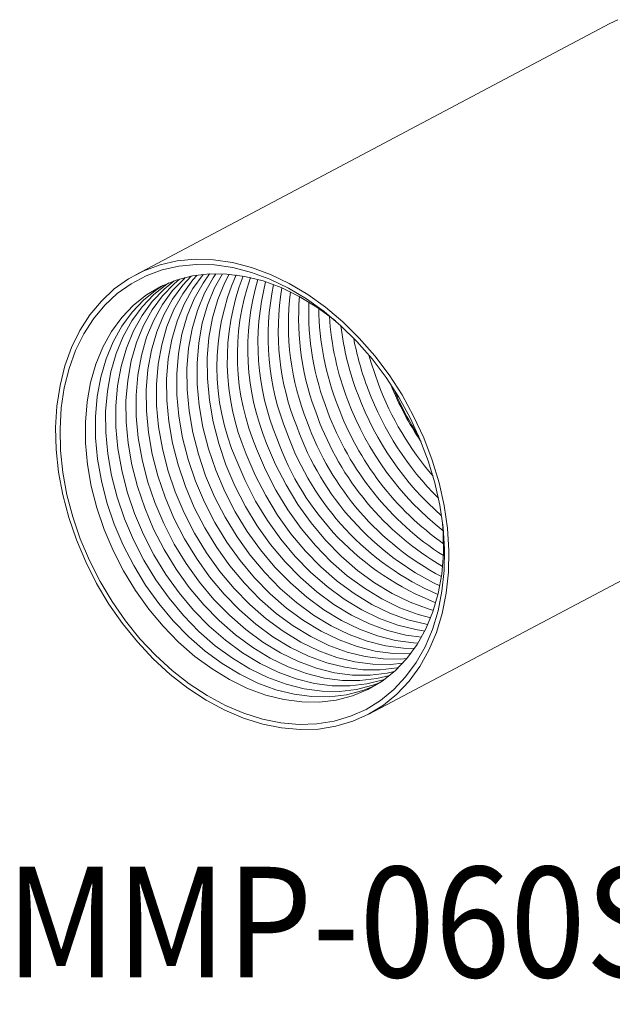
# Model space of a CAD drawing. Units: millimetres. Extents: x 35 to 154, y 73 to 237.
# Drawn here: x 35 to 89, y 73 to 162 of the extents above; entities that cross this region are included whole.
import ezdxf
from ezdxf.enums import TextEntityAlignment as Align

# ---------------------------------------------------------------- set-up
doc = ezdxf.new("R2010")
doc.units = ezdxf.units.MM
doc.layers.add('文字', color=179, linetype='Continuous')
doc.styles.get("Standard").update_dxf_attribs({"font": 'txt', "bigfont": 'bigfont'})

msp = doc.modelspace()

# ---------------------------------------------------------------- linework, layer by layer
at = {"color": 8, "linetype": 'Continuous', "lineweight": 15}
for p, q in [((88.652, 161.66), (45.773, 138.94)), ((66.842, 99.177), (109.721, 121.897))]:
    msp.add_line(p, q, dxfattribs=at)
at = {"color": 8, "linetype": 'Continuous', "lineweight": 15, "flags": 128}
for points in [[(88.652, 161.66), (89.372, 162.01)], [(40.398, 114.941), (39.704, 116.975), (39.166, 119.029), (38.788, 121.083), (38.573, 123.119), (38.523, 125.116), (38.64, 127.057), (38.922, 128.923), (39.366, 130.697), (39.968, 132.363), (40.723, 133.904), (41.624, 135.306), (42.661, 136.557), (43.826, 137.645), (45.107, 138.559), (46.493, 139.29), (47.971, 139.833), (49.526, 140.182), (51.145, 140.334), (52.812, 140.287), (54.512, 140.042), (56.228, 139.601), (57.945, 138.969), (59.647, 138.15), (61.318, 137.153), (62.941, 135.987), (64.503, 134.663), (65.989, 133.194), (67.384, 131.592), (68.676, 129.873), (69.852, 128.054), (70.901, 126.15), (71.815, 124.18), (72.584, 122.163), (73.2, 120.116), (73.659, 118.06), (73.956, 116.012), (74.088, 113.994), (74.055, 112.022), (73.855, 110.117), (73.492, 108.294), (72.968, 106.573), (72.289, 104.968), (71.46, 103.494), (70.49, 102.166), (69.388, 100.995), (68.163, 99.993), (66.828, 99.169), (65.394, 98.531), (63.876, 98.085), (62.287, 97.834), (60.642, 97.781), (58.957, 97.928), (57.247, 98.271), (55.528, 98.808), (53.817, 99.535), (52.129, 100.444), (50.479, 101.527), (48.885, 102.773), (47.359, 104.171), (45.917, 105.709), (44.572, 107.371), (43.337, 109.142), (42.223, 111.006), (41.24, 112.945), (40.398, 114.941)], [(40.752, 115.032), (40.073, 117.022), (39.547, 119.03), (39.177, 121.038), (38.967, 123.028), (38.919, 124.981), (39.033, 126.879), (39.308, 128.704), (39.743, 130.438), (40.331, 132.067), (41.07, 133.574), (41.95, 134.945), (42.964, 136.168), (44.103, 137.232), (45.356, 138.125), (46.711, 138.841), (48.156, 139.372), (49.677, 139.713), (51.26, 139.861), (52.89, 139.816), (54.552, 139.576), (56.23, 139.145), (57.909, 138.526), (59.573, 137.726), (61.206, 136.751), (62.794, 135.611), (64.321, 134.316), (65.774, 132.879), (67.138, 131.313), (68.401, 129.633), (69.551, 127.854), (70.577, 125.993), (71.47, 124.067), (72.222, 122.094), (72.825, 120.093), (73.274, 118.082), (73.564, 116.08), (73.693, 114.106), (73.66, 112.179), (73.465, 110.315), (73.11, 108.534), (72.598, 106.85), (71.933, 105.281), (71.123, 103.84), (70.175, 102.541), (69.097, 101.397), (67.9, 100.417), (66.594, 99.611), (65.192, 98.987), (63.708, 98.551), (62.154, 98.306), (60.546, 98.254), (58.898, 98.397), (57.226, 98.733), (55.546, 99.258), (53.872, 99.969), (52.221, 100.858), (50.609, 101.916), (49.05, 103.135), (47.558, 104.502), (46.148, 106.005), (44.833, 107.631), (43.625, 109.362), (42.536, 111.185), (41.575, 113.081), (40.752, 115.032)], [(42.907, 115.887), (42.248, 117.831), (41.745, 119.793), (41.402, 121.754), (41.223, 123.693), (41.211, 125.591), (41.365, 127.427), (41.683, 129.184), (42.162, 130.843), (42.798, 132.386), (43.584, 133.799), (44.512, 135.067), (45.571, 136.176), (46.753, 137.115), (48.043, 137.876), (49.43, 138.449), (50.898, 138.829), (52.433, 139.012), (54.019, 138.996), (55.64, 138.782), (57.279, 138.371), (58.919, 137.768), (60.544, 136.979), (62.136, 136.012), (63.68, 134.877), (63.82, 134.764)], [(51.174, 120.267), (50.515, 122.211), (50.012, 124.174), (49.669, 126.134), (49.49, 128.074), (49.478, 129.971), (49.632, 131.808), (49.95, 133.564), (50.429, 135.223), (51.065, 136.767), (51.851, 138.179), (52.432, 139.012)], [(52.092, 120.754), (51.434, 122.698), (50.93, 124.66), (50.588, 126.621), (50.409, 128.56), (50.396, 130.458), (50.55, 132.294), (50.868, 134.051), (51.348, 135.71), (51.984, 137.253), (52.77, 138.666), (53.011, 139.029)], [(53.011, 121.241), (52.352, 123.184), (51.849, 125.147), (51.506, 127.108), (51.328, 129.047), (51.315, 130.945), (51.469, 132.781), (51.787, 134.538), (52.266, 136.196), (52.902, 137.74), (53.604, 139.019)], [(53.93, 121.727), (53.271, 123.671), (52.767, 125.634), (52.425, 127.595), (52.246, 129.534), (52.234, 131.431), (52.387, 133.268), (52.706, 135.024), (53.185, 136.683), (53.821, 138.227), (54.213, 138.981)], [(44.744, 116.86), (44.085, 118.804), (43.582, 120.767), (43.239, 122.727), (43.061, 124.667), (43.048, 126.564), (43.202, 128.401), (43.52, 130.157), (43.999, 131.816), (44.635, 133.36), (45.421, 134.772), (46.349, 136.04), (47.409, 137.149), (48.59, 138.089), (48.747, 138.195)], [(45.663, 117.347), (45.004, 119.291), (44.5, 121.253), (44.158, 123.214), (43.979, 125.153), (43.967, 127.051), (44.12, 128.887), (44.438, 130.644), (44.918, 132.303), (45.554, 133.846), (46.34, 135.259), (47.267, 136.527), (48.327, 137.636), (49.236, 138.382)], [(46.581, 117.834), (45.922, 119.778), (45.419, 121.74), (45.076, 123.701), (44.898, 125.64), (44.885, 127.538), (45.039, 129.374), (45.357, 131.131), (45.837, 132.789), (46.472, 134.333), (47.258, 135.746), (48.186, 137.013), (49.246, 138.123), (49.737, 138.546)], [(47.5, 118.32), (46.841, 120.264), (46.337, 122.227), (45.995, 124.188), (45.816, 126.127), (45.804, 128.024), (45.957, 129.861), (46.276, 131.617), (46.755, 133.276), (47.391, 134.82), (48.177, 136.233), (49.104, 137.5), (50.164, 138.609), (50.251, 138.687)], [(48.418, 118.807), (47.759, 120.751), (47.256, 122.713), (46.913, 124.674), (46.735, 126.613), (46.722, 128.511), (46.876, 130.348), (47.194, 132.104), (47.674, 133.763), (48.31, 135.306), (49.095, 136.719), (50.023, 137.987), (50.776, 138.805)], [(49.337, 119.294), (48.678, 121.238), (48.175, 123.2), (47.832, 125.161), (47.653, 127.1), (47.641, 128.998), (47.794, 130.834), (48.113, 132.591), (48.592, 134.249), (49.228, 135.793), (50.014, 137.206), (50.942, 138.473), (51.315, 138.899)], [(50.255, 119.78), (49.596, 121.724), (49.093, 123.687), (48.75, 125.648), (48.572, 127.587), (48.559, 129.484), (48.713, 131.321), (49.031, 133.078), (49.511, 134.736), (50.147, 136.28), (50.932, 137.693), (51.86, 138.96), (51.867, 138.968)], [(43.825, 116.374), (43.167, 118.317), (42.663, 120.28), (42.32, 122.241), (42.142, 124.18), (42.129, 126.078), (42.283, 127.914), (42.601, 129.671), (43.081, 131.329), (43.717, 132.873), (44.503, 134.286), (45.43, 135.553), (46.49, 136.662), (47.671, 137.602), (48.27, 137.985)], [(67.708, 129.028), (67.049, 130.972), (66.855, 131.658)], [(72.445, 107.9), (71.304, 108.207), (69.664, 108.81), (68.039, 109.599), (66.447, 110.565), (64.903, 111.7), (63.424, 112.992), (62.024, 114.426), (60.718, 115.989), (59.52, 117.664), (58.441, 119.435), (57.493, 121.282), (56.685, 123.187)], [(72.685, 108.558), (72.223, 108.693), (70.583, 109.296), (68.958, 110.085), (67.366, 111.052), (65.822, 112.187), (64.342, 113.478), (62.943, 114.913), (61.637, 116.476), (60.438, 118.151), (59.36, 119.921), (58.411, 121.769), (57.604, 123.674)], [(71.909, 106.692), (71.106, 106.822), (69.467, 107.233), (67.827, 107.836), (66.202, 108.625), (64.61, 109.592), (63.066, 110.727), (61.587, 112.018), (60.187, 113.453), (58.881, 115.016), (57.683, 116.691), (56.604, 118.461), (55.656, 120.309), (54.848, 122.214)], [(72.186, 107.279), (72.025, 107.309), (70.386, 107.72), (68.746, 108.323), (67.121, 109.112), (65.529, 110.079), (63.985, 111.214), (62.505, 112.505), (61.106, 113.939), (59.8, 115.502), (58.601, 117.177), (57.522, 118.948), (56.574, 120.795), (55.767, 122.701)], [(71.305, 105.612), (70.89, 105.635), (69.269, 105.849), (67.63, 106.26), (65.99, 106.863), (64.365, 107.652), (62.773, 108.619), (61.229, 109.754), (59.75, 111.045), (58.35, 112.479), (57.044, 114.042), (55.846, 115.717), (54.767, 117.488), (53.819, 119.335), (53.011, 121.241)], [(71.615, 106.137), (70.188, 106.336), (68.549, 106.747), (66.908, 107.349), (65.284, 108.138), (63.691, 109.105), (62.148, 110.24), (60.668, 111.532), (59.268, 112.966), (57.963, 114.529), (56.764, 116.204), (55.685, 117.974), (54.737, 119.822), (53.93, 121.727)], [(70.641, 104.646), (70.639, 104.646), (69.053, 104.661), (67.432, 104.876), (65.793, 105.286), (64.153, 105.889), (62.528, 106.678), (60.936, 107.645), (59.392, 108.78), (57.913, 110.072), (56.513, 111.506), (55.207, 113.069), (54.008, 114.744), (52.93, 116.514), (51.982, 118.362), (51.174, 120.267)], [(70.98, 105.115), (69.971, 105.148), (68.35, 105.362), (66.711, 105.773), (65.071, 106.376), (63.447, 107.165), (61.854, 108.132), (60.31, 109.267), (58.831, 110.558), (57.431, 111.993), (56.125, 113.555), (54.927, 115.231), (53.848, 117.001), (52.9, 118.848), (52.092, 120.754)], [(70.287, 104.203), (69.72, 104.159), (68.134, 104.175), (66.513, 104.389), (64.874, 104.8), (63.234, 105.403), (61.61, 106.192), (60.017, 107.159), (58.473, 108.294), (56.994, 109.585), (55.594, 111.019), (54.288, 112.582), (53.09, 114.257), (52.011, 116.028), (51.063, 117.875), (50.255, 119.78)], [(69.54, 103.392), (69.418, 103.369), (67.883, 103.186), (66.297, 103.201), (64.676, 103.416), (63.037, 103.826), (61.397, 104.429), (59.772, 105.218), (58.18, 106.185), (56.636, 107.32), (55.157, 108.611), (53.757, 110.046), (52.451, 111.609), (51.253, 113.284), (50.174, 115.054), (49.226, 116.902), (48.418, 118.807)], [(69.92, 103.785), (68.802, 103.672), (67.216, 103.688), (65.595, 103.902), (63.956, 104.313), (62.316, 104.916), (60.691, 105.705), (59.099, 106.672), (57.555, 107.807), (56.075, 109.098), (54.676, 110.533), (53.37, 112.095), (52.171, 113.771), (51.092, 115.541), (50.144, 117.388), (49.337, 119.294)], [(68.742, 102.678), (67.581, 102.395), (66.046, 102.212), (64.46, 102.228), (62.839, 102.442), (61.2, 102.853), (59.56, 103.456), (57.935, 104.245), (56.343, 105.212), (54.799, 106.347), (53.32, 107.638), (51.92, 109.072), (50.614, 110.635), (49.416, 112.31), (48.337, 114.081), (47.389, 115.928), (46.581, 117.834)], [(69.147, 103.023), (68.5, 102.882), (66.965, 102.699), (65.378, 102.715), (63.758, 102.929), (62.119, 103.34), (60.479, 103.943), (58.854, 104.732), (57.261, 105.698), (55.718, 106.833), (54.238, 108.125), (52.838, 109.559), (51.533, 111.122), (50.334, 112.797), (49.255, 114.568), (48.307, 116.415), (47.5, 118.32)], [(67.895, 102.056), (67.212, 101.802), (65.744, 101.422), (64.209, 101.239), (62.623, 101.254), (61.002, 101.469), (59.363, 101.879), (57.723, 102.482), (56.098, 103.271), (54.506, 104.238), (52.962, 105.373), (51.483, 106.665), (50.083, 108.099), (48.777, 109.662), (47.579, 111.337), (46.5, 113.107), (45.552, 114.955), (44.744, 116.86)], [(68.325, 102.355), (68.131, 102.289), (66.663, 101.909), (65.127, 101.725), (63.541, 101.741), (61.92, 101.955), (60.282, 102.366), (58.641, 102.969), (57.017, 103.758), (55.424, 104.725), (53.881, 105.86), (52.401, 107.151), (51.001, 108.586), (49.696, 110.149), (48.497, 111.824), (47.418, 113.594), (46.47, 115.441), (45.663, 117.347)], [(73.522, 116.454), (73.582, 115.584), (73.594, 113.686), (73.441, 111.85), (73.122, 110.093), (72.643, 108.435), (72.007, 106.891), (71.221, 105.478), (70.294, 104.211), (69.234, 103.101), (68.052, 102.162), (66.762, 101.402), (65.375, 100.829), (63.907, 100.448), (62.372, 100.265), (60.786, 100.281), (59.165, 100.495), (57.526, 100.906), (55.886, 101.509), (54.261, 102.298), (52.669, 103.265), (51.125, 104.4), (49.645, 105.691), (48.246, 107.126), (46.94, 108.688), (45.741, 110.364), (44.663, 112.134), (43.715, 113.981), (42.907, 115.887)], [(67.454, 101.779), (66.294, 101.315), (64.825, 100.935), (63.29, 100.752), (61.704, 100.768), (60.083, 100.982), (58.444, 101.393), (56.804, 101.996), (55.18, 102.785), (53.587, 103.752), (52.043, 104.887), (50.564, 106.178), (49.164, 107.612), (47.858, 109.175), (46.66, 110.85), (45.581, 112.621), (44.633, 114.468), (43.825, 116.374)]]:
    msp.add_lwpolyline(points, dxfattribs=at)
at = {"color": 8, "linetype": 'Continuous', "lineweight": 15}
for centre, radius, start, end in [((74.034, 130.576), 20.929, 156.52612, 203.54938), ((75.417, 131.11), 21.374, 158.87976, 203.16937), ((76.594, 131.645), 21.631, 161.02906, 203.01756), ((78.186, 132.203), 22.279, 163.56535, 202.50877), ((79.373, 132.747), 22.55, 165.75631, 202.38253), ((80.566, 133.293), 22.826, 167.99289, 202.25652), ((81.765, 133.839), 23.108, 170.28585, 202.13066), ((82.971, 134.388), 23.398, 172.64909, 202.00448), ((84.719, 135.017), 24.221, 175.39554, 201.58233), ((85.934, 135.579), 24.524, 177.92198, 201.49079), ((87.345, 136.179), 25.024, 180.67143, 201.31957), ((88.904, 136.821), 25.678, 183.63753, 201.12369), ((90.151, 137.405), 26.018, 186.80705, 201.06294), ((91.631, 138.055), 26.601, 190.54022, 200.95662), ((92.743, 138.362), 27.75, 200.72605, 225.08402), ((93.969, 139.018), 28.097, 200.82745, 220.66223), ((95.104, 139.615), 28.338, 201.98168, 213.85268), ((95.221, 139.677), 28.379, 203.01075, 212.82353), ((90.282, 137.018), 27.035, 200.46119, 231.82417), ((91.613, 137.764), 27.512, 200.66493, 228.64162), ((87.891, 135.703), 26.397, 200.18447, 237.18804), ((89.146, 136.408), 26.789, 200.37591, 234.55017), ((85.394, 134.278), 25.623, 199.74613, 242.11481), ((86.757, 135.089), 26.151, 200.08679, 239.58645), ((84.26, 133.657), 25.375, 199.62584, 244.33307), ((81.996, 132.419), 24.884, 199.38177, 248.5689), ((83.128, 133.037), 25.129, 199.50446, 246.47992)]:
    msp.add_arc(centre, radius, start, end, dxfattribs=at)

# ---------------------------------------------------------------- texts
at = {"layer": '文字', "color": 7, "width": 0.9}
msp.add_text('MMP-060S/5H/FC･FS', height=10, dxfattribs=at).set_placement((34.034, 72.243), align=Align.BOTTOM_LEFT)

doc.saveas('drawing.dxf')
